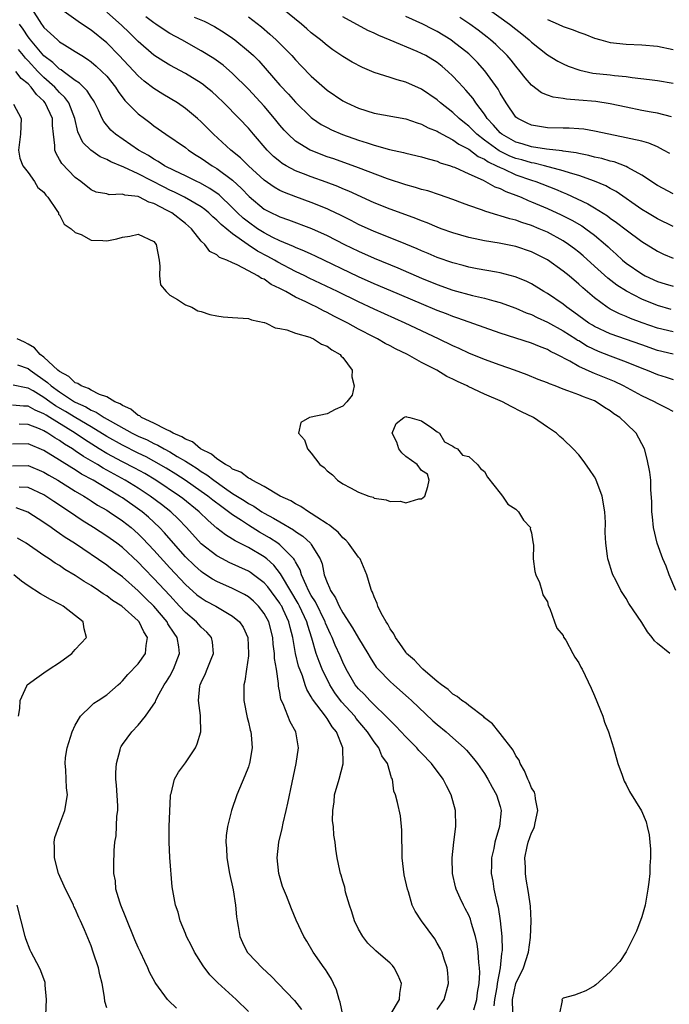
# Model space of a CAD drawing. Units: inches. Extents: x 2526000 to 2529000, y 1557000 to 1560000.
# Drawn here: x 2528390 to 2528472, y 1557408 to 1557534 of the extents above; entities that cross this region are included whole.
import ezdxf

# ---------------------------------------------------------------- set-up
doc = ezdxf.new("R2010")
doc.units = ezdxf.units.IN
doc.header["$MEASUREMENT"] = 0
doc.layers.add('LD25261557_2ft', color=161, linetype='Continuous')

msp = doc.modelspace()

# ---------------------------------------------------------------- linework, layer by layer
at = {"layer": 'LD25261557_2ft'}
for points, elevation in [([(2528391.44, 1557535), (2528392.69, 1557533), (2528392.83, 1557532.83), (2528393, 1557532.57), (2528393.83, 1557531.83), (2528394.73, 1557531), (2528395, 1557530.77), (2528395.63, 1557530.37), (2528397, 1557529.54), (2528397.82, 1557529), (2528398.56, 1557528.56), (2528399, 1557528.23), (2528399.67, 1557527.67), (2528400.39, 1557527), (2528401, 1557526.37), (2528402.12, 1557525), (2528402.46, 1557524.46), (2528403.31, 1557523.31), (2528405, 1557521.6), (2528405.79, 1557521), (2528406.49, 1557520.49), (2528407, 1557520.08), (2528408.52, 1557519), (2528411, 1557517.31), (2528411.39, 1557517), (2528412.36, 1557516.36), (2528413, 1557515.98), (2528413.57, 1557515.57), (2528414.4, 1557515), (2528415, 1557514.65), (2528417, 1557513.15), (2528418.12, 1557512.12), (2528419.08, 1557511.08), (2528421, 1557509.5), (2528421.94, 1557509), (2528422.66, 1557508.66), (2528423, 1557508.49), (2528424.11, 1557508.11), (2528427.01, 1557507.01), (2528429, 1557506.14), (2528431.23, 1557505), (2528433, 1557504.12), (2528435, 1557503.23), (2528438.01, 1557502.01), (2528441, 1557500.71), (2528443, 1557499.9), (2528445, 1557499.2), (2528447.5, 1557498.51), (2528449, 1557498.15), (2528450.19, 1557497.81), (2528451, 1557497.61), (2528453, 1557496.89), (2528454.31, 1557496.31), (2528455, 1557496.07), (2528455.71, 1557495.71), (2528457, 1557495.13), (2528459, 1557494.01), (2528460.61, 1557493), (2528460.84, 1557492.84), (2528461, 1557492.76), (2528462.08, 1557492.08), (2528463.44, 1557491.44), (2528465, 1557490.81), (2528467, 1557490.05), (2528469, 1557489.25), (2528469.67, 1557489), (2528471, 1557488.46), (2528472.11, 1557488.11), (2528473, 1557487.81)], 6958), ([(2528473, 1557491.05), (2528471, 1557491.52), (2528469, 1557492.21), (2528465, 1557493.62), (2528463, 1557494.56), (2528462.72, 1557494.72), (2528462.28, 1557495), (2528460.38, 1557496.38), (2528459.48, 1557497), (2528459, 1557497.4), (2528457, 1557498.76), (2528456.57, 1557499), (2528455, 1557499.97), (2528454.31, 1557500.31), (2528452.89, 1557500.89), (2528451, 1557501.38), (2528450.55, 1557501.45), (2528448.09, 1557501.91), (2528447, 1557502.12), (2528446.31, 1557502.31), (2528445, 1557502.64), (2528443, 1557503.34), (2528441.85, 1557503.85), (2528441, 1557504.18), (2528440.44, 1557504.44), (2528439, 1557505.03), (2528437, 1557505.84), (2528435, 1557506.63), (2528433, 1557507.54), (2528432.05, 1557508.05), (2528430.72, 1557508.72), (2528429.37, 1557509.37), (2528429, 1557509.53), (2528427, 1557510.33), (2528425.03, 1557511.03), (2528423.58, 1557511.58), (2528423, 1557511.85), (2528422.27, 1557512.27), (2528421, 1557513.16), (2528419.03, 1557515), (2528418.01, 1557516.01), (2528416.79, 1557517), (2528414.57, 1557519), (2528413.8, 1557519.8), (2528413, 1557520.6), (2528412.55, 1557521), (2528411, 1557522.3), (2528409.98, 1557523), (2528408.12, 1557524.12), (2528407, 1557524.84), (2528405.77, 1557525.77), (2528405, 1557526.44), (2528402.59, 1557529), (2528401, 1557530.61), (2528399, 1557532.25), (2528398.54, 1557532.54), (2528397.35, 1557533.35), (2528395, 1557535.03)], 6960), ([(2528473, 1557493.89), (2528471, 1557494.34), (2528469.04, 1557495.04), (2528467.58, 1557495.58), (2528467, 1557495.85), (2528466.17, 1557496.17), (2528465, 1557496.76), (2528464.6, 1557497), (2528463, 1557498.19), (2528461.49, 1557499.49), (2528461, 1557499.96), (2528459.75, 1557501), (2528459, 1557501.6), (2528457, 1557503.05), (2528455, 1557504.06), (2528453, 1557504.72), (2528450.86, 1557505.14), (2528449, 1557505.45), (2528448.4, 1557505.6), (2528447, 1557505.89), (2528445, 1557506.47), (2528443.52, 1557507), (2528443, 1557507.19), (2528441.73, 1557507.73), (2528441, 1557507.99), (2528440.29, 1557508.29), (2528439, 1557508.74), (2528437, 1557509.48), (2528435, 1557510.3), (2528431.77, 1557511.77), (2528431, 1557512.07), (2528430.35, 1557512.35), (2528428.9, 1557512.9), (2528427, 1557513.59), (2528426.01, 1557513.99), (2528425, 1557514.37), (2528423.82, 1557515), (2528423.3, 1557515.3), (2528423, 1557515.53), (2528422.19, 1557516.19), (2528421.37, 1557517), (2528419.64, 1557519), (2528419, 1557519.77), (2528417.84, 1557521), (2528415.88, 1557523), (2528415, 1557523.83), (2528414.38, 1557524.38), (2528413.63, 1557525), (2528413.28, 1557525.28), (2528413, 1557525.48), (2528411, 1557526.71), (2528409, 1557527.79), (2528408.25, 1557528.25), (2528407, 1557529.07), (2528405, 1557530.8), (2528403.89, 1557531.89), (2528402.86, 1557532.86), (2528401, 1557534.51)], 6962), ([(2528473, 1557507.26), (2528471, 1557508.25), (2528469.73, 1557509), (2528469, 1557509.45), (2528465.73, 1557511.73), (2528465, 1557512.12), (2528464.45, 1557512.45), (2528463, 1557513.04), (2528461, 1557513.74), (2528459.96, 1557514.04), (2528459, 1557514.37), (2528456.63, 1557515), (2528455.32, 1557515.32), (2528455, 1557515.36), (2528453.74, 1557515.74), (2528453, 1557515.94), (2528452.24, 1557516.24), (2528450.89, 1557516.89), (2528449, 1557518.26), (2528448.03, 1557519), (2528447, 1557520.04), (2528446.45, 1557520.45), (2528445.79, 1557521), (2528445, 1557521.78), (2528443.42, 1557523), (2528443, 1557523.37), (2528441, 1557524.74), (2528439, 1557525.63), (2528437.92, 1557525.92), (2528437, 1557526.23), (2528435, 1557526.87), (2528433.49, 1557527.49), (2528432.19, 1557528.19), (2528431, 1557528.9), (2528429.75, 1557529.75), (2528429, 1557530.29), (2528428.17, 1557531), (2528427, 1557531.92), (2528426.43, 1557532.43), (2528425.77, 1557533), (2528423.31, 1557535)], 6970), ([(2528449.17, 1557535.18), (2528452.19, 1557533), (2528453, 1557532.35), (2528453.77, 1557531.77), (2528454.7, 1557531), (2528455, 1557530.71), (2528457, 1557529.11), (2528458.31, 1557528.31), (2528459, 1557527.94), (2528459.65, 1557527.65), (2528461.14, 1557527.14), (2528462.79, 1557526.79), (2528465, 1557526.55), (2528465.53, 1557526.47), (2528467, 1557526.34), (2528467.79, 1557526.21), (2528469.97, 1557525.97), (2528471, 1557525.84), (2528473, 1557525.5)], 6978), ([(2528473, 1557483.74), (2528472.19, 1557484.19), (2528471, 1557484.78), (2528470.61, 1557485), (2528469, 1557485.76), (2528466.69, 1557487), (2528465.55, 1557487.55), (2528463, 1557488.59), (2528462.7, 1557488.7), (2528461, 1557489.49), (2528459.85, 1557490.15), (2528458.21, 1557491), (2528457.39, 1557491.39), (2528457, 1557491.63), (2528456, 1557492), (2528455, 1557492.43), (2528451, 1557493.73), (2528445.63, 1557495.63), (2528445, 1557495.83), (2528444.17, 1557496.17), (2528443, 1557496.6), (2528441, 1557497.43), (2528437.11, 1557499.11), (2528435, 1557500), (2528433, 1557500.88), (2528427.51, 1557503.51), (2528427, 1557503.74), (2528426.15, 1557504.15), (2528425, 1557504.6), (2528424.74, 1557504.74), (2528423, 1557505.46), (2528422.11, 1557505.89), (2528421, 1557506.46), (2528420.14, 1557507), (2528419, 1557507.81), (2528418.34, 1557508.34), (2528417.63, 1557509), (2528417, 1557509.64), (2528415.29, 1557511.29), (2528414.12, 1557512.12), (2528412.84, 1557512.84), (2528412.46, 1557513), (2528411, 1557513.72), (2528409.66, 1557514.34), (2528408.34, 1557515), (2528407.54, 1557515.54), (2528407, 1557515.82), (2528406.29, 1557516.29), (2528405.02, 1557517), (2528402.12, 1557519), (2528401.52, 1557519.52), (2528400.61, 1557520.61), (2528400.42, 1557521), (2528399.94, 1557522.06), (2528399.48, 1557523), (2528399.3, 1557523.3), (2528399, 1557523.72), (2528398.53, 1557524.53), (2528397.52, 1557525.52), (2528397, 1557525.85), (2528395.44, 1557527), (2528395.19, 1557527.19), (2528395, 1557527.3), (2528394.14, 1557528.14), (2528393, 1557528.98), (2528391.3, 1557531), (2528391.18, 1557531.18), (2528391, 1557531.41), (2528390.37, 1557532.37), (2528389.93, 1557533)], 6956), ([(2528472.73, 1557496.73), (2528471, 1557497.21), (2528469, 1557498.05), (2528467.05, 1557499.05), (2528465.82, 1557499.82), (2528464.7, 1557500.7), (2528463, 1557502.25), (2528461.55, 1557503.55), (2528461, 1557504), (2528460.44, 1557504.44), (2528459.68, 1557505), (2528459, 1557505.45), (2528457, 1557506.54), (2528455.95, 1557507), (2528455, 1557507.39), (2528453.77, 1557507.77), (2528453, 1557508.07), (2528452.24, 1557508.24), (2528451, 1557508.64), (2528450.7, 1557508.7), (2528449.17, 1557509.17), (2528448.61, 1557509.39), (2528447, 1557509.95), (2528446.23, 1557510.23), (2528445, 1557510.7), (2528443.3, 1557511.3), (2528441.79, 1557511.79), (2528441, 1557511.99), (2528440.23, 1557512.24), (2528439, 1557512.56), (2528436.67, 1557513.33), (2528433, 1557514.72), (2528429.86, 1557515.86), (2528429, 1557516.15), (2528427, 1557516.93), (2528426.85, 1557517), (2528425, 1557518.14), (2528424.04, 1557519), (2528423.54, 1557519.54), (2528423, 1557520.17), (2528422.34, 1557521), (2528421, 1557522.56), (2528419, 1557524.73), (2528417, 1557526.74), (2528415.78, 1557527.78), (2528414.62, 1557528.62), (2528413, 1557529.63), (2528410.55, 1557531), (2528409, 1557531.83), (2528408.28, 1557532.28), (2528407.25, 1557533), (2528407, 1557533.16), (2528405.95, 1557533.95)], 6964), ([(2528412.1, 1557533.9), (2528413.37, 1557533.37), (2528414.7, 1557532.7), (2528415.94, 1557531.94), (2528417, 1557531.22), (2528417.29, 1557531), (2528419, 1557529.59), (2528419.63, 1557529), (2528420.32, 1557528.32), (2528422.2, 1557526.2), (2528423, 1557525.25), (2528424.1, 1557524.1), (2528425, 1557523.08), (2528427, 1557521.12), (2528427.16, 1557521), (2528428.26, 1557520.26), (2528429, 1557519.86), (2528429.57, 1557519.57), (2528430.98, 1557518.98), (2528433, 1557518.27), (2528434.09, 1557517.91), (2528435, 1557517.63), (2528436.92, 1557517.08), (2528438.7, 1557516.7), (2528439, 1557516.61), (2528441, 1557516.15), (2528441.86, 1557515.86), (2528443, 1557515.58), (2528443.39, 1557515.39), (2528444.67, 1557515), (2528445, 1557514.88), (2528445.19, 1557514.81), (2528447, 1557513.97), (2528448.85, 1557513.15), (2528449.15, 1557513), (2528450.33, 1557512.33), (2528451, 1557512.1), (2528451.72, 1557511.72), (2528453, 1557511.26), (2528453.65, 1557511), (2528454.58, 1557510.58), (2528455, 1557510.43), (2528457, 1557509.57), (2528458.77, 1557508.77), (2528460.09, 1557508.09), (2528461.37, 1557507.37), (2528461.9, 1557507), (2528463, 1557506.18), (2528464.38, 1557505), (2528464.71, 1557504.71), (2528465, 1557504.42), (2528465.75, 1557503.75), (2528466.54, 1557503), (2528467, 1557502.62), (2528469, 1557501.24), (2528469.44, 1557501), (2528471, 1557500.28), (2528471.99, 1557499.99), (2528473, 1557499.68)], 6966), ([(2528419, 1557533.93), (2528420.65, 1557532.65), (2528421.74, 1557531.74), (2528422.52, 1557531), (2528424.51, 1557529), (2528425, 1557528.45), (2528425.72, 1557527.72), (2528427, 1557526.38), (2528429, 1557524.63), (2528431, 1557523.27), (2528431.52, 1557523), (2528433, 1557522.32), (2528435, 1557521.7), (2528439, 1557520.95), (2528440.45, 1557520.45), (2528441, 1557520.3), (2528441.84, 1557519.84), (2528443, 1557519.38), (2528443.23, 1557519.23), (2528443.64, 1557519), (2528445, 1557518.29), (2528445.74, 1557517.74), (2528447, 1557517.09), (2528448.19, 1557516.18), (2528449, 1557515.82), (2528449.48, 1557515.48), (2528450.55, 1557515), (2528451, 1557514.76), (2528451.41, 1557514.59), (2528453, 1557513.86), (2528455, 1557513.17), (2528455.53, 1557513), (2528458.04, 1557512.04), (2528459, 1557511.62), (2528459.45, 1557511.45), (2528462.16, 1557510.16), (2528463, 1557509.66), (2528464.63, 1557508.63), (2528465, 1557508.35), (2528465.8, 1557507.8), (2528467, 1557506.86), (2528469, 1557505.37), (2528471, 1557504.12), (2528471.74, 1557503.74), (2528473, 1557503.24)], 6968), ([(2528473, 1557511.43), (2528471, 1557512.51), (2528469, 1557513.8), (2528467.23, 1557514.77), (2528467, 1557514.91), (2528465.48, 1557515.48), (2528465, 1557515.59), (2528463.91, 1557515.91), (2528463, 1557516.09), (2528462.29, 1557516.29), (2528461, 1557516.54), (2528460.64, 1557516.64), (2528459, 1557516.87), (2528458.89, 1557516.89), (2528456.88, 1557517.12), (2528455, 1557517.41), (2528453.79, 1557517.79), (2528453, 1557518.02), (2528451.22, 1557519), (2528451, 1557519.19), (2528450.17, 1557520.17), (2528449.35, 1557521), (2528449, 1557521.54), (2528447.9, 1557523), (2528447.55, 1557523.55), (2528446.63, 1557524.63), (2528446.28, 1557525), (2528445.68, 1557525.68), (2528445, 1557526.4), (2528444.35, 1557527), (2528443.62, 1557527.62), (2528443, 1557528.12), (2528441.55, 1557529), (2528441, 1557529.29), (2528440.47, 1557529.53), (2528437.04, 1557530.96), (2528435.56, 1557531.56), (2528435, 1557531.84), (2528434.2, 1557532.2), (2528431, 1557533.95)], 6972), ([(2528472.56, 1557516.56), (2528471.77, 1557517), (2528471, 1557517.4), (2528469.89, 1557517.89), (2528469, 1557518.12), (2528467.59, 1557518.41), (2528467, 1557518.57), (2528464.81, 1557519), (2528463, 1557519.41), (2528461.64, 1557519.64), (2528461, 1557519.71), (2528459.78, 1557519.78), (2528459, 1557519.79), (2528457, 1557519.84), (2528455.98, 1557519.98), (2528455, 1557520.16), (2528454.42, 1557520.41), (2528453.23, 1557521), (2528453, 1557521.19), (2528451.76, 1557523), (2528451, 1557524.25), (2528450.74, 1557524.74), (2528449.06, 1557527.06), (2528448.11, 1557528.11), (2528447.23, 1557529), (2528447, 1557529.21), (2528445, 1557530.82), (2528444.74, 1557531), (2528443, 1557532.07), (2528442.38, 1557532.38), (2528441.19, 1557533), (2528439, 1557533.99)], 6974), ([(2528472.78, 1557521.22), (2528471, 1557521.7), (2528470.18, 1557521.82), (2528469, 1557522.03), (2528467, 1557522.44), (2528465, 1557522.88), (2528463.15, 1557523.15), (2528461, 1557523.35), (2528459.45, 1557523.45), (2528459, 1557523.54), (2528457.72, 1557523.72), (2528457, 1557523.97), (2528456.27, 1557524.27), (2528455, 1557525.23), (2528454.18, 1557526.18), (2528453.56, 1557527), (2528453, 1557527.66), (2528452.41, 1557528.41), (2528451.91, 1557529), (2528450.43, 1557530.43), (2528449.78, 1557531), (2528449.35, 1557531.35), (2528448.22, 1557532.22), (2528447.16, 1557533), (2528445.87, 1557533.87)], 6976), ([(2528457, 1557533.61), (2528458.39, 1557533), (2528459, 1557532.71), (2528460.29, 1557532.29), (2528461, 1557531.99), (2528461.75, 1557531.75), (2528463, 1557531.24), (2528463.8, 1557531), (2528465, 1557530.68), (2528467, 1557530.47), (2528469, 1557530.39), (2528471, 1557530.2), (2528473, 1557529.78)], 6980), ([(2528473.33, 1557461), (2528472.48, 1557463), (2528472.08, 1557464.08), (2528471.68, 1557465), (2528470.96, 1557467), (2528470.49, 1557469), (2528470.36, 1557470.36), (2528470.27, 1557471), (2528470.28, 1557472.28), (2528470.15, 1557473.85), (2528470.13, 1557475), (2528470.02, 1557476.02), (2528469.7, 1557477.7), (2528469.36, 1557479), (2528468.29, 1557481), (2528467, 1557482.21), (2528466.21, 1557483), (2528465.46, 1557483.46), (2528465, 1557483.82), (2528464.26, 1557484.26), (2528463.2, 1557485), (2528463, 1557485.1), (2528461.6, 1557485.6), (2528461, 1557485.86), (2528459.6, 1557486.4), (2528459, 1557486.6), (2528457.98, 1557487), (2528457.26, 1557487.26), (2528457, 1557487.39), (2528455.84, 1557487.84), (2528454.42, 1557488.42), (2528452.84, 1557489), (2528451, 1557489.63), (2528449, 1557490.36), (2528447, 1557491.19), (2528445.77, 1557491.77), (2528445, 1557492.1), (2528443.15, 1557493), (2528438.91, 1557495), (2528435, 1557496.75), (2528433, 1557497.68), (2528430.32, 1557499), (2528426.71, 1557500.71), (2528426.16, 1557501), (2528425, 1557501.57), (2528422.74, 1557502.74), (2528422.32, 1557503), (2528421.47, 1557503.47), (2528420.16, 1557504.16), (2528418.96, 1557504.96), (2528417, 1557506.33), (2528415.53, 1557507.53), (2528415, 1557508.08), (2528414.49, 1557508.49), (2528413.99, 1557509), (2528413.45, 1557509.45), (2528413, 1557509.77), (2528410.9, 1557511), (2528409.63, 1557511.63), (2528409, 1557511.91), (2528408.28, 1557512.28), (2528405, 1557513.97), (2528403.19, 1557514.81), (2528401.51, 1557515.51), (2528401, 1557515.8), (2528400.15, 1557516.15), (2528398.97, 1557516.97), (2528397.95, 1557517.95), (2528397.33, 1557519.33), (2528396.96, 1557521), (2528396.19, 1557523), (2528395.69, 1557523.69), (2528395, 1557524.33), (2528394.38, 1557525), (2528393, 1557526.22), (2528392.24, 1557527), (2528391, 1557528.35), (2528390.66, 1557528.66), (2528390.42, 1557529), (2528389.77, 1557529.77)], 6954), ([(2528472.57, 1557453), (2528471, 1557454.25), (2528470.6, 1557454.6), (2528470.32, 1557455), (2528469.72, 1557455.72), (2528469, 1557456.93), (2528467.36, 1557459.36), (2528467, 1557459.98), (2528466.59, 1557460.59), (2528466.35, 1557461), (2528465.7, 1557462.3), (2528465.32, 1557463), (2528465.23, 1557463.23), (2528464.75, 1557464.75), (2528464.69, 1557465), (2528464.66, 1557465.34), (2528464.42, 1557467), (2528464.36, 1557468.36), (2528464.37, 1557469.63), (2528464.29, 1557471), (2528463.96, 1557473), (2528463.16, 1557475.16), (2528463, 1557475.44), (2528462.37, 1557476.37), (2528461.54, 1557477.54), (2528461, 1557478.23), (2528460.26, 1557479), (2528459, 1557480.22), (2528458.59, 1557480.59), (2528458.18, 1557481), (2528457, 1557481.77), (2528455.22, 1557483), (2528453.73, 1557483.73), (2528452.4, 1557484.4), (2528451.29, 1557485), (2528449, 1557485.97), (2528446.93, 1557486.93), (2528446.82, 1557487), (2528445.56, 1557487.56), (2528445, 1557487.86), (2528444.22, 1557488.22), (2528442.95, 1557489), (2528441, 1557490), (2528439.22, 1557491), (2528437.7, 1557491.7), (2528437, 1557492.1), (2528436.39, 1557492.39), (2528435.39, 1557493), (2528435, 1557493.19), (2528433, 1557494.21), (2528431.62, 1557495), (2528429.88, 1557495.88), (2528429, 1557496.36), (2528428.55, 1557496.55), (2528427.72, 1557497), (2528427, 1557497.34), (2528426.31, 1557497.69), (2528425, 1557498.29), (2528423.75, 1557499), (2528423.25, 1557499.25), (2528423, 1557499.4), (2528421.91, 1557499.91), (2528421, 1557500.57), (2528420.68, 1557500.68), (2528420.22, 1557501), (2528419, 1557501.64), (2528417.58, 1557502.42), (2528417, 1557502.65), (2528416.27, 1557503), (2528415.34, 1557503.34), (2528415, 1557503.66), (2528414.1, 1557504.1), (2528413.46, 1557505), (2528413, 1557505.43), (2528411.75, 1557507), (2528411, 1557507.64), (2528409.26, 1557509), (2528408.67, 1557509.33), (2528407, 1557510.19), (2528406.36, 1557510.36), (2528405.17, 1557511), (2528405, 1557511.07), (2528403.28, 1557511.28), (2528403, 1557511.4), (2528401.32, 1557511.32), (2528401, 1557511.42), (2528399.66, 1557511.66), (2528399, 1557511.94), (2528397.69, 1557513), (2528397, 1557513.49), (2528395.28, 1557515.28), (2528395, 1557515.81), (2528394.55, 1557516.55), (2528394.4, 1557517), (2528394.42, 1557517.58), (2528394.23, 1557519), (2528394.12, 1557520.12), (2528394.11, 1557521), (2528393.19, 1557523), (2528393, 1557523.2), (2528392.07, 1557524.07), (2528391.39, 1557525), (2528391, 1557525.4), (2528390.11, 1557526.11), (2528389.44, 1557527)], 6952), ([(2528389.16, 1557522.84), (2528390.1, 1557521), (2528390.05, 1557519), (2528389.8, 1557517), (2528389.96, 1557515.96), (2528390.32, 1557515), (2528391, 1557514.13), (2528391.83, 1557513), (2528392.23, 1557512.23), (2528393, 1557511.65), (2528393.26, 1557511.26), (2528393.51, 1557511), (2528394.67, 1557509.33), (2528394.85, 1557509), (2528394.86, 1557508.86), (2528395, 1557508.77), (2528395.59, 1557507.59), (2528396.48, 1557507), (2528397, 1557506.5), (2528397.76, 1557506.24), (2528399, 1557505.55), (2528400.49, 1557505.51), (2528401, 1557505.47), (2528402.28, 1557505.72), (2528403, 1557505.94), (2528403.94, 1557506.06), (2528405, 1557506.3), (2528407, 1557505.37), (2528407.3, 1557505), (2528407.65, 1557503), (2528407.75, 1557502.25), (2528407.69, 1557501), (2528407.84, 1557499.84), (2528408.54, 1557499), (2528409, 1557498.54), (2528410, 1557498), (2528411, 1557497.32), (2528411.82, 1557497), (2528412.56, 1557496.56), (2528413, 1557496.46), (2528414.08, 1557496.08), (2528415, 1557495.91), (2528415.8, 1557495.8), (2528417, 1557495.72), (2528417.65, 1557495.65), (2528419, 1557495.59), (2528419.41, 1557495.41), (2528421, 1557495.09), (2528421.05, 1557495.05), (2528421.24, 1557495), (2528422.39, 1557494.39), (2528423, 1557494.3), (2528423.87, 1557494.13), (2528425, 1557493.7), (2528426.79, 1557493.21), (2528427, 1557493.12), (2528427.28, 1557493), (2528428.31, 1557492.31), (2528429, 1557492.08), (2528429.61, 1557491.61), (2528430.68, 1557491), (2528430.8, 1557490.8), (2528431, 1557490.6), (2528432.2, 1557489), (2528432.16, 1557488.16), (2528432.44, 1557487), (2528432.19, 1557485.81), (2528431.53, 1557485), (2528431, 1557484.44), (2528430.01, 1557484.01), (2528429, 1557483.44), (2528426.78, 1557483), (2528425.66, 1557482.34), (2528425.36, 1557481), (2528426.14, 1557480.14), (2528426.5, 1557479), (2528427, 1557478.46), (2528428.1, 1557477), (2528428.63, 1557476.63), (2528429, 1557476.22), (2528429.7, 1557475.7), (2528430.33, 1557475), (2528431, 1557474.57), (2528431.97, 1557474.03), (2528433, 1557473.51), (2528434.3, 1557473), (2528434.84, 1557472.84), (2528435, 1557472.75), (2528436.5, 1557472.5), (2528437, 1557472.31), (2528438.33, 1557472.33), (2528439, 1557472.15), (2528440.66, 1557472.66), (2528441, 1557472.66), (2528441.44, 1557473), (2528441.79, 1557474.21), (2528441.96, 1557475), (2528441.78, 1557475.78), (2528441, 1557476.27), (2528440.45, 1557477), (2528439, 1557478.04), (2528438.51, 1557478.51), (2528438.14, 1557479), (2528437.87, 1557479.87), (2528437.26, 1557481), (2528437.77, 1557482.23), (2528438.74, 1557483), (2528439, 1557483.11), (2528439.08, 1557483.08), (2528439.51, 1557483), (2528441, 1557482.57), (2528442.32, 1557481.68), (2528443, 1557481.18), (2528443.27, 1557481), (2528443.91, 1557479.91), (2528445, 1557479.36), (2528445.18, 1557479.18), (2528445.58, 1557479), (2528446.22, 1557478.22), (2528447, 1557478.04), (2528448.13, 1557477), (2528448.51, 1557476.51), (2528449, 1557476.13), (2528449.41, 1557475.41), (2528451, 1557473.35), (2528451.28, 1557473), (2528451.96, 1557471.96), (2528453, 1557471.33), (2528453.16, 1557471.16), (2528453.35, 1557471), (2528453.95, 1557469.95), (2528454.84, 1557469), (2528454.83, 1557468.83), (2528455, 1557468.33), (2528455.17, 1557467.17), (2528455.25, 1557466.75), (2528455.21, 1557465), (2528455.4, 1557463.4), (2528455.55, 1557463), (2528456.01, 1557461.99), (2528456.31, 1557461), (2528456.44, 1557460.44), (2528457, 1557459.56), (2528457.1, 1557459.1), (2528457.31, 1557458.69), (2528457.92, 1557457), (2528458.22, 1557456.22), (2528459, 1557455.25), (2528459.07, 1557455.07), (2528459.34, 1557454.66), (2528460.22, 1557453), (2528460.51, 1557452.51), (2528461, 1557451.8), (2528461.24, 1557451.24), (2528461.41, 1557451), (2528462.57, 1557448.57), (2528463, 1557447.59), (2528464.03, 1557445), (2528464.27, 1557444.27), (2528464.75, 1557443), (2528465.39, 1557441), (2528465.96, 1557439), (2528466.51, 1557437.49), (2528466.66, 1557437), (2528466.75, 1557436.75), (2528467, 1557436.32), (2528467.45, 1557435.45), (2528468.98, 1557432.98), (2528469.56, 1557431.56), (2528469.67, 1557431), (2528469.94, 1557429.94), (2528470.02, 1557429), (2528470.12, 1557428.12), (2528470.1, 1557427), (2528470.01, 1557425.99), (2528470.01, 1557425), (2528469.9, 1557423.9), (2528469.79, 1557423), (2528469.5, 1557421.5), (2528469.41, 1557421), (2528469, 1557419.5), (2528468.32, 1557417.68), (2528467.99, 1557417), (2528467, 1557415.03), (2528466.2, 1557413.8), (2528465.44, 1557413), (2528465, 1557412.5), (2528463.16, 1557410.84), (2528463, 1557410.72), (2528461.91, 1557410.09), (2528461, 1557409.75), (2528460.46, 1557409.54), (2528459, 1557409.16), (2528458.84, 1557409), (2528458.87, 1557408.87), (2528458.48, 1557407)], 6950), ([(2528452.64, 1557407), (2528452.55, 1557408.55), (2528452.57, 1557409), (2528453, 1557411.03), (2528453.95, 1557413), (2528454.62, 1557415), (2528454.87, 1557416.87), (2528454.92, 1557419), (2528454.85, 1557420.85), (2528454.61, 1557422.61), (2528454.29, 1557424.29), (2528454.2, 1557425), (2528454.21, 1557425.79), (2528454.15, 1557427), (2528454.45, 1557428.45), (2528454.58, 1557429), (2528455, 1557430.19), (2528455.27, 1557430.73), (2528455.35, 1557431), (2528455.43, 1557431.43), (2528455.79, 1557433), (2528455.5, 1557434.5), (2528455.45, 1557435), (2528455.35, 1557435.35), (2528455, 1557435.92), (2528454.68, 1557436.68), (2528454.51, 1557437), (2528454.08, 1557438.08), (2528453.53, 1557439), (2528453.4, 1557439.4), (2528453, 1557439.97), (2528452.67, 1557440.67), (2528451, 1557442.81), (2528450.83, 1557443), (2528450.04, 1557444.04), (2528449, 1557444.81), (2528448.91, 1557444.91), (2528447, 1557446.39), (2528446.67, 1557446.67), (2528446.14, 1557447), (2528445.53, 1557447.53), (2528445, 1557447.82), (2528444.4, 1557448.4), (2528443.53, 1557449), (2528443, 1557449.43), (2528441.17, 1557451), (2528441.09, 1557451.09), (2528441, 1557451.16), (2528440.13, 1557452.13), (2528439.11, 1557453), (2528439, 1557453.13), (2528438.26, 1557454.26), (2528437.68, 1557455), (2528437.47, 1557455.47), (2528437, 1557456.12), (2528436.71, 1557456.71), (2528436.5, 1557457), (2528435.87, 1557458.13), (2528435.46, 1557459), (2528435.36, 1557459.36), (2528435, 1557460.17), (2528434.79, 1557460.79), (2528434.65, 1557461), (2528434.47, 1557461.53), (2528434.06, 1557463), (2528433.19, 1557465), (2528433, 1557465.22), (2528431.74, 1557467), (2528431.39, 1557467.39), (2528431, 1557467.67), (2528430.4, 1557468.4), (2528429.63, 1557469), (2528429.31, 1557469.31), (2528429, 1557469.47), (2528427.68, 1557470.32), (2528427, 1557470.8), (2528426.65, 1557471), (2528425.68, 1557471.68), (2528425, 1557472), (2528424.39, 1557472.39), (2528423.02, 1557473), (2528421, 1557474.23), (2528419.49, 1557475), (2528419.21, 1557475.21), (2528419, 1557475.28), (2528418.04, 1557476.04), (2528417, 1557476.44), (2528416.7, 1557476.7), (2528416.1, 1557477), (2528415, 1557477.73), (2528414.33, 1557478.33), (2528412.93, 1557479), (2528411.89, 1557479.89), (2528411, 1557480.24), (2528410.55, 1557480.55), (2528409.46, 1557481), (2528409, 1557481.27), (2528408.53, 1557481.47), (2528407, 1557482.28), (2528405.41, 1557483), (2528405.19, 1557483.19), (2528405, 1557483.25), (2528404.04, 1557484.04), (2528403, 1557484.5), (2528402.71, 1557484.71), (2528402.03, 1557485), (2528401, 1557485.61), (2528400.08, 1557485.92), (2528399, 1557486.45), (2528398.66, 1557486.66), (2528397.74, 1557487), (2528397.31, 1557487.31), (2528397, 1557487.41), (2528396.19, 1557488.19), (2528395, 1557488.82), (2528394.78, 1557489), (2528393, 1557490.65), (2528392.54, 1557491), (2528391.83, 1557491.83), (2528391, 1557492.32), (2528390.55, 1557492.55), (2528389.61, 1557493)], 6948), ([(2528389.67, 1557489.67), (2528391, 1557489.21), (2528391.27, 1557489), (2528393.46, 1557487.46), (2528393.95, 1557487), (2528395, 1557486.24), (2528396.89, 1557485), (2528397, 1557484.93), (2528398.34, 1557484.34), (2528399, 1557483.93), (2528399.67, 1557483.67), (2528400.69, 1557483), (2528401.43, 1557482.57), (2528404.24, 1557481), (2528405, 1557480.62), (2528406.13, 1557480.13), (2528407, 1557479.69), (2528407.49, 1557479.49), (2528408.31, 1557479), (2528409, 1557478.63), (2528409.95, 1557478.05), (2528411, 1557477.44), (2528411.67, 1557477), (2528412.49, 1557476.49), (2528413, 1557476.13), (2528413.71, 1557475.71), (2528414.59, 1557475), (2528415.97, 1557474.03), (2528417, 1557473.34), (2528418.45, 1557472.45), (2528419, 1557472.07), (2528419.7, 1557471.7), (2528420.72, 1557471), (2528421, 1557470.83), (2528422.21, 1557470.21), (2528423, 1557469.71), (2528424.72, 1557468.72), (2528425, 1557468.5), (2528425.92, 1557467.92), (2528426.88, 1557467), (2528427, 1557466.84), (2528428.13, 1557465), (2528428.37, 1557464.37), (2528428.65, 1557463), (2528429, 1557461.99), (2528429.33, 1557461.33), (2528429.42, 1557461), (2528430.08, 1557460.08), (2528430.55, 1557459), (2528431, 1557458.16), (2528432.25, 1557456.25), (2528433, 1557454.93), (2528434.18, 1557453), (2528434.47, 1557452.47), (2528435.26, 1557451.26), (2528435.48, 1557451), (2528437, 1557449.44), (2528437.48, 1557449), (2528439.36, 1557447.36), (2528439.75, 1557447), (2528442.44, 1557444.44), (2528443, 1557443.94), (2528444.14, 1557443), (2528445, 1557442.27), (2528446.43, 1557441), (2528446.71, 1557440.71), (2528447.63, 1557439.63), (2528448.14, 1557439), (2528449, 1557437.71), (2528449.45, 1557437), (2528449.98, 1557435.98), (2528450.55, 1557435), (2528451, 1557433.52), (2528451.14, 1557433), (2528450.92, 1557431), (2528450.34, 1557429), (2528450.19, 1557428.19), (2528449.92, 1557427), (2528449.88, 1557426.12), (2528449.87, 1557425), (2528450.05, 1557424.05), (2528450.2, 1557423), (2528450.53, 1557421.47), (2528450.73, 1557420.73), (2528451.01, 1557419.01), (2528451.2, 1557417), (2528451.24, 1557415.24), (2528451.23, 1557415), (2528451.18, 1557414.82), (2528451.01, 1557413), (2528450.63, 1557411), (2528450.57, 1557410.57), (2528450.29, 1557409), (2528450.19, 1557408.19)], 6946), ([(2528447.66, 1557407.66), (2528448.03, 1557409), (2528448.13, 1557409.87), (2528448.32, 1557411), (2528448.4, 1557412.4), (2528448.38, 1557413), (2528448.29, 1557413.71), (2528448.22, 1557415), (2528448.08, 1557416.08), (2528447.87, 1557417), (2528447.37, 1557418.63), (2528447.22, 1557419.22), (2528447, 1557419.73), (2528446.57, 1557420.57), (2528446.32, 1557421), (2528445.9, 1557421.89), (2528445.4, 1557423), (2528445.32, 1557423.32), (2528444.95, 1557425), (2528444.92, 1557427), (2528445.11, 1557429), (2528445.35, 1557431), (2528445.33, 1557433), (2528444.78, 1557435), (2528444.17, 1557436.17), (2528443.77, 1557437), (2528442.27, 1557439), (2528441, 1557440.29), (2528440.66, 1557440.66), (2528440.39, 1557441), (2528439, 1557442.39), (2528437.76, 1557443.76), (2528437, 1557444.45), (2528436.74, 1557444.74), (2528436.49, 1557445), (2528435, 1557446.44), (2528434.45, 1557447), (2528433.76, 1557447.76), (2528433, 1557448.48), (2528432.58, 1557449), (2528431.41, 1557451), (2528431, 1557451.86), (2528430.67, 1557452.67), (2528430.04, 1557454.04), (2528429.65, 1557455), (2528429.43, 1557455.43), (2528429, 1557456.39), (2528428.82, 1557456.82), (2528428.77, 1557457), (2528427.54, 1557459.54), (2528427, 1557460.37), (2528426.66, 1557461), (2528426.33, 1557461.67), (2528425.77, 1557463), (2528425.6, 1557463.6), (2528425, 1557464.64), (2528424.88, 1557464.88), (2528424.79, 1557465), (2528423, 1557466.81), (2528422.75, 1557467), (2528421.7, 1557467.7), (2528420.42, 1557468.42), (2528419, 1557469.29), (2528418.12, 1557469.88), (2528417, 1557470.6), (2528416.47, 1557471), (2528415.61, 1557471.61), (2528414.47, 1557472.47), (2528413.83, 1557473), (2528413, 1557473.6), (2528410.98, 1557475), (2528409.78, 1557475.78), (2528408.55, 1557476.55), (2528407, 1557477.45), (2528405.99, 1557477.99), (2528405, 1557478.47), (2528403, 1557479.46), (2528401, 1557480.56), (2528399, 1557481.79), (2528397.05, 1557482.95), (2528395.75, 1557483.75), (2528394.49, 1557484.49), (2528393.75, 1557485), (2528393, 1557485.55), (2528391.64, 1557486.36), (2528391, 1557486.72), (2528390.75, 1557486.75), (2528389.11, 1557487.11)], 6944), ([(2528443, 1557407.72), (2528443.88, 1557409), (2528444.45, 1557411), (2528444.36, 1557412.36), (2528444.28, 1557413), (2528443.89, 1557414.11), (2528443.61, 1557415), (2528443.41, 1557415.41), (2528443, 1557416.15), (2528442.69, 1557416.69), (2528440.99, 1557419), (2528440.2, 1557420.2), (2528439.83, 1557421), (2528439.33, 1557422.67), (2528439.21, 1557423), (2528438.82, 1557424.82), (2528438.55, 1557427), (2528438.53, 1557428.53), (2528438.49, 1557429), (2528438.52, 1557430.52), (2528438.33, 1557432.33), (2528437.96, 1557434.04), (2528437.7, 1557435), (2528437.48, 1557435.48), (2528437.3, 1557437), (2528437.18, 1557437.18), (2528436.68, 1557439), (2528435.97, 1557439.97), (2528435.58, 1557441), (2528435, 1557441.73), (2528434.15, 1557443), (2528432.71, 1557444.71), (2528432.51, 1557445), (2528430.84, 1557446.84), (2528429.98, 1557447.98), (2528429.35, 1557449), (2528428.39, 1557451), (2528427.98, 1557451.98), (2528427.63, 1557453), (2528427.05, 1557454.95), (2528426.54, 1557456.54), (2528426.44, 1557457), (2528425.51, 1557459), (2528425.34, 1557459.34), (2528423.33, 1557462.67), (2528423.1, 1557463.1), (2528422.22, 1557464.22), (2528421.33, 1557465), (2528421, 1557465.26), (2528419, 1557466.46), (2528417.32, 1557467.32), (2528417, 1557467.54), (2528416.07, 1557468.07), (2528415, 1557468.93), (2528413.88, 1557469.88), (2528412.75, 1557471), (2528410.67, 1557472.67), (2528410.24, 1557473), (2528407.23, 1557475), (2528405.85, 1557475.85), (2528404.56, 1557476.56), (2528403, 1557477.36), (2528401, 1557478.42), (2528400.05, 1557479), (2528398.18, 1557480.18), (2528396.98, 1557481), (2528393.76, 1557483), (2528393.28, 1557483.28), (2528393, 1557483.47), (2528391.92, 1557483.92), (2528391, 1557484.42), (2528390.42, 1557484.42), (2528389, 1557484.56)], 6942), ([(2528437.04, 1557407), (2528438.21, 1557409), (2528438.26, 1557409.74), (2528438.48, 1557411), (2528438.04, 1557412.04), (2528437.54, 1557413), (2528437.3, 1557413.3), (2528437, 1557413.61), (2528435.19, 1557415.19), (2528434.17, 1557416.17), (2528433.55, 1557417), (2528433, 1557417.93), (2528432.49, 1557419), (2528432.15, 1557420.15), (2528431.85, 1557421), (2528431.36, 1557422.63), (2528431.25, 1557423.25), (2528431, 1557424.04), (2528430.8, 1557424.8), (2528430.71, 1557425), (2528430.62, 1557425.38), (2528430.27, 1557427), (2528430.11, 1557428.11), (2528430.05, 1557429), (2528429.87, 1557429.87), (2528429.83, 1557431), (2528429.71, 1557431.71), (2528429.72, 1557433), (2528429.9, 1557434.1), (2528429.96, 1557435), (2528430.53, 1557437), (2528431.05, 1557438.95), (2528431.01, 1557441), (2528430.19, 1557443), (2528429.64, 1557443.64), (2528429, 1557444.72), (2528428.87, 1557444.87), (2528428.81, 1557445), (2528428.26, 1557445.74), (2528427.16, 1557447.16), (2528427, 1557447.48), (2528426.41, 1557448.41), (2528426.2, 1557449), (2528425.86, 1557450.14), (2528425.38, 1557451.38), (2528425, 1557453), (2528424.63, 1557455), (2528424.3, 1557456.3), (2528424.15, 1557457), (2528423.43, 1557458.57), (2528423.23, 1557459), (2528423.14, 1557459.14), (2528423, 1557459.37), (2528421.46, 1557461.46), (2528421, 1557461.96), (2528419.63, 1557463), (2528419.27, 1557463.27), (2528419, 1557463.44), (2528416.57, 1557464.57), (2528415.72, 1557465), (2528415, 1557465.39), (2528413, 1557466.94), (2528411.13, 1557469), (2528410.09, 1557470.09), (2528409.14, 1557471), (2528407.94, 1557471.94), (2528406.52, 1557473), (2528405, 1557473.99), (2528403.36, 1557475), (2528400.54, 1557476.54), (2528399.81, 1557477), (2528398.03, 1557478.03), (2528397, 1557478.76), (2528396.63, 1557479), (2528395.61, 1557479.61), (2528395, 1557480.05), (2528394.39, 1557480.39), (2528393.51, 1557481), (2528393, 1557481.3), (2528392.47, 1557481.53), (2528391, 1557482.12), (2528389.86, 1557482.14)], 6940), ([(2528431.43, 1557405), (2528430.65, 1557408.65), (2528430.52, 1557409), (2528430.2, 1557410.2), (2528429.81, 1557411), (2528429.58, 1557411.58), (2528429, 1557412.46), (2528428.8, 1557412.8), (2528428.63, 1557413), (2528427.22, 1557415), (2528426.41, 1557416.41), (2528426.03, 1557417), (2528425.08, 1557419.08), (2528424.5, 1557420.5), (2528423.84, 1557422.16), (2528423.34, 1557423.34), (2528422.86, 1557425), (2528422.65, 1557427), (2528422.87, 1557429), (2528423.28, 1557430.72), (2528423.41, 1557431.41), (2528423.8, 1557433), (2528424.02, 1557433.97), (2528424.56, 1557436.56), (2528425.09, 1557439), (2528425.37, 1557441), (2528425.03, 1557443), (2528424.3, 1557444.3), (2528423.42, 1557446.58), (2528423.14, 1557447.14), (2528423, 1557448.02), (2528422.83, 1557448.83), (2528422.82, 1557449.18), (2528422.56, 1557451), (2528422.34, 1557452.34), (2528422.33, 1557453), (2528422.16, 1557454.16), (2528422.1, 1557455), (2528421.58, 1557457), (2528421, 1557458.08), (2528420.3, 1557459), (2528419.64, 1557459.64), (2528419, 1557460.18), (2528418.49, 1557460.49), (2528417, 1557461.26), (2528415, 1557462.13), (2528414.45, 1557462.45), (2528413.23, 1557463.23), (2528413, 1557463.39), (2528412.15, 1557464.15), (2528411, 1557465.28), (2528409.47, 1557467), (2528408.32, 1557468.32), (2528407.69, 1557469), (2528406.31, 1557470.31), (2528405.51, 1557471), (2528405.22, 1557471.22), (2528403, 1557472.76), (2528402.62, 1557473), (2528401, 1557473.95), (2528399.27, 1557475), (2528397.8, 1557475.8), (2528397, 1557476.33), (2528396.57, 1557476.57), (2528395, 1557477.56), (2528393, 1557478.78), (2528391, 1557479.62), (2528389, 1557479.58)], 6938), ([(2528389, 1557476.86), (2528391, 1557476.88), (2528393, 1557476.03), (2528393.64, 1557475.64), (2528394.79, 1557475), (2528397, 1557473.64), (2528398.07, 1557473), (2528398.63, 1557472.63), (2528399, 1557472.4), (2528399.84, 1557471.84), (2528401, 1557471.19), (2528401.31, 1557471), (2528403, 1557469.87), (2528404.1, 1557469), (2528405, 1557468.19), (2528405.59, 1557467.59), (2528407, 1557466.1), (2528409, 1557463.88), (2528411, 1557461.74), (2528412.46, 1557460.46), (2528413, 1557460.04), (2528413.65, 1557459.65), (2528414.85, 1557459), (2528417, 1557457.74), (2528417.88, 1557457), (2528418.33, 1557456.33), (2528418.94, 1557455), (2528419.03, 1557453), (2528419, 1557452.69), (2528418.74, 1557451), (2528418.54, 1557449.46), (2528418.42, 1557449), (2528418.43, 1557447), (2528418.84, 1557444.84), (2528419, 1557444.26), (2528419.24, 1557443.24), (2528419.32, 1557443), (2528419.37, 1557442.63), (2528419.5, 1557441), (2528419.14, 1557439), (2528419.11, 1557438.89), (2528419, 1557438.58), (2528418.56, 1557437.44), (2528417.54, 1557435), (2528416.84, 1557433), (2528416.34, 1557431), (2528416.17, 1557429.83), (2528416.14, 1557429), (2528416.22, 1557428.22), (2528416.26, 1557427), (2528416.62, 1557425), (2528417.08, 1557422.92), (2528417.38, 1557421), (2528417.5, 1557419.5), (2528417.57, 1557419), (2528417.72, 1557418.28), (2528417.91, 1557417), (2528418.24, 1557416.24), (2528418.86, 1557415), (2528419, 1557414.83), (2528420.75, 1557413), (2528421.93, 1557411.93), (2528422.8, 1557411), (2528424.87, 1557408.86), (2528425.73, 1557407.73)], 6936), ([(2528419, 1557407.47), (2528417.43, 1557409), (2528415.12, 1557411.12), (2528415, 1557411.25), (2528414.12, 1557412.12), (2528413.25, 1557413.25), (2528412.15, 1557415), (2528411.79, 1557415.79), (2528411.13, 1557417), (2528411, 1557417.36), (2528410.31, 1557419), (2528410.07, 1557420.07), (2528409.73, 1557421), (2528409.32, 1557423.32), (2528409.03, 1557427.03), (2528408.92, 1557429), (2528408.95, 1557431), (2528409.11, 1557434.89), (2528409.12, 1557435), (2528409.18, 1557435.18), (2528409.62, 1557437), (2528410.11, 1557437.89), (2528411, 1557439.09), (2528412.28, 1557441), (2528412.51, 1557441.49), (2528412.97, 1557443), (2528412.91, 1557444.91), (2528412.92, 1557445.08), (2528412.67, 1557447), (2528412.83, 1557448.83), (2528412.87, 1557449), (2528413, 1557449.31), (2528413.55, 1557450.44), (2528413.74, 1557451), (2528414.25, 1557452.25), (2528414.57, 1557453), (2528414.44, 1557454.44), (2528414.33, 1557455), (2528413.71, 1557455.71), (2528413, 1557456.34), (2528412.42, 1557457), (2528411, 1557458.18), (2528410.26, 1557459), (2528409, 1557460.34), (2528407, 1557462.51), (2528405.77, 1557463.77), (2528405, 1557464.59), (2528403, 1557466.44), (2528402.27, 1557467), (2528401, 1557467.92), (2528399.33, 1557469), (2528397.88, 1557469.88), (2528396.27, 1557471), (2528394.29, 1557472.29), (2528393.26, 1557473), (2528393, 1557473.15), (2528391, 1557474.09), (2528389.85, 1557474.15)], 6934), ([(2528409.88, 1557407.88), (2528408.85, 1557408.85), (2528408.72, 1557409), (2528407.22, 1557411), (2528407.14, 1557411.14), (2528406.45, 1557412.45), (2528406.22, 1557413), (2528405.82, 1557413.82), (2528405.3, 1557415), (2528405, 1557415.61), (2528404.57, 1557416.57), (2528404.41, 1557417), (2528403.58, 1557419), (2528403.43, 1557419.43), (2528402.77, 1557421), (2528402.64, 1557421.36), (2528402.16, 1557423), (2528402.09, 1557424.09), (2528401.89, 1557425), (2528401.89, 1557426.11), (2528401.93, 1557427.93), (2528402.04, 1557429), (2528402.19, 1557429.81), (2528402.29, 1557432.29), (2528402.39, 1557433), (2528402.4, 1557433.6), (2528402.25, 1557436.25), (2528402.17, 1557437), (2528402.14, 1557437.86), (2528402.23, 1557439), (2528402.72, 1557440.72), (2528402.76, 1557441), (2528402.84, 1557441.16), (2528403, 1557441.39), (2528404.17, 1557443), (2528405, 1557443.88), (2528405.92, 1557445), (2528407.18, 1557446.82), (2528407.24, 1557447), (2528407.46, 1557447.46), (2528408.31, 1557449), (2528408.58, 1557449.42), (2528409, 1557450.11), (2528409.48, 1557451), (2528410.26, 1557453), (2528410.15, 1557453.85), (2528409.95, 1557455), (2528409.55, 1557455.55), (2528408.77, 1557456.77), (2528408.66, 1557457), (2528407, 1557459), (2528405.98, 1557459.98), (2528405, 1557460.97), (2528403, 1557462.72), (2528401.68, 1557463.68), (2528401, 1557464.21), (2528396.88, 1557467), (2528395.73, 1557467.73), (2528395, 1557468.26), (2528394.55, 1557468.55), (2528393.94, 1557469), (2528393, 1557469.65), (2528390.96, 1557470.96), (2528389.49, 1557471.49)], 6932), ([(2528401, 1557407.91), (2528400.74, 1557408.74), (2528400.7, 1557409.3), (2528400.42, 1557411), (2528400.13, 1557412.13), (2528399.95, 1557413), (2528399.28, 1557415), (2528399, 1557415.79), (2528398.16, 1557417.84), (2528397.66, 1557419), (2528397.43, 1557419.43), (2528397, 1557420.5), (2528396.83, 1557420.83), (2528396.77, 1557421), (2528396.57, 1557421.43), (2528395.77, 1557423), (2528394.88, 1557425), (2528394.34, 1557427), (2528394.37, 1557428.37), (2528394.32, 1557429), (2528394.42, 1557429.58), (2528394.89, 1557431), (2528395.68, 1557433), (2528396.02, 1557435), (2528395.89, 1557435.89), (2528395.83, 1557437), (2528395.8, 1557438.2), (2528395.71, 1557439), (2528395.77, 1557439.77), (2528395.98, 1557441), (2528396.6, 1557443), (2528397, 1557443.85), (2528397.68, 1557445), (2528399, 1557446.33), (2528399.35, 1557446.65), (2528399.92, 1557447), (2528401, 1557447.73), (2528402.44, 1557449), (2528402.73, 1557449.27), (2528403, 1557449.49), (2528403.68, 1557450.32), (2528405, 1557451.66), (2528405.94, 1557453), (2528405.99, 1557453.99), (2528406.19, 1557455), (2528405.72, 1557455.72), (2528405.13, 1557457), (2528405, 1557457.14), (2528402.9, 1557459), (2528401.74, 1557459.74), (2528401, 1557460.31), (2528400.56, 1557460.56), (2528399.96, 1557461), (2528399, 1557461.62), (2528398.12, 1557462.12), (2528397, 1557462.91), (2528395.68, 1557463.68), (2528395, 1557464.16), (2528394.46, 1557464.46), (2528393.7, 1557465), (2528393, 1557465.45), (2528390.75, 1557467), (2528389.66, 1557467.66)], 6930), ([(2528389.8, 1557445), (2528389.97, 1557445.97), (2528390, 1557447), (2528390.85, 1557448.85), (2528390.9, 1557449), (2528392.1, 1557449.9), (2528393, 1557450.51), (2528393.66, 1557451), (2528395, 1557451.85), (2528396.58, 1557453), (2528397, 1557453.5), (2528398.42, 1557455), (2528398.13, 1557456.13), (2528397.98, 1557457), (2528395.46, 1557459), (2528395.16, 1557459.16), (2528395, 1557459.26), (2528393.84, 1557459.84), (2528392.57, 1557460.57), (2528391, 1557461.59), (2528390.18, 1557462.18), (2528389.2, 1557463)], 6928), ([(2528393.26, 1557407), (2528393.32, 1557409), (2528393.19, 1557410.81), (2528393.19, 1557411), (2528393.15, 1557411.15), (2528392.61, 1557412.61), (2528392.45, 1557413), (2528391.4, 1557415), (2528391.28, 1557415.28), (2528390.72, 1557416.72), (2528390.63, 1557417), (2528390.14, 1557419), (2528389.62, 1557421)], 6928)]:
    msp.add_lwpolyline(points, dxfattribs=dict(at, elevation=elevation))

doc.saveas('drawing.dxf')
